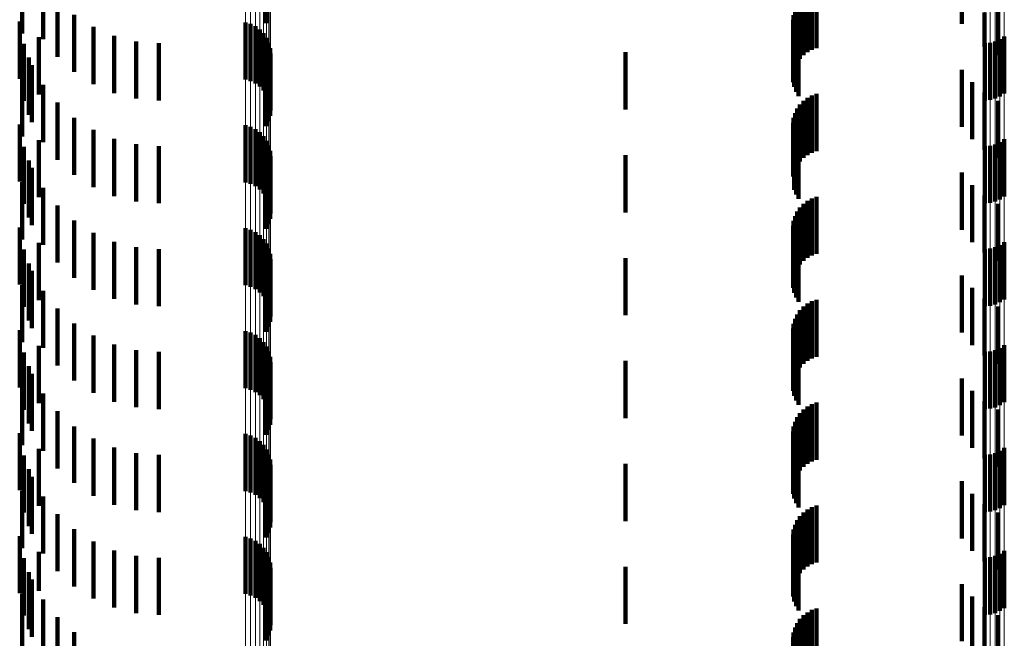
# Model space of a CAD drawing. Units: metres. Extents: x 0 to 2.6, y -0.53 to 0.53.
# Drawn here: x 0.04 to 0.05, y -0.26 to -0.25 of the extents above; entities that cross this region are included whole.
import ezdxf

# ---------------------------------------------------------------- set-up
doc = ezdxf.new("R2010")
doc.units = ezdxf.units.M
doc.linetypes.add('AUSGEZOGEN', pattern=[0])
doc.linetypes.add('VERDECKT2_S2', pattern=[0.0018, 0.001, -0.0008])
doc.layers.add('Fertigelement', color=7, linetype='AUSGEZOGEN', lineweight=50)
doc.layers.add('Standard', color=7, linetype='AUSGEZOGEN', lineweight=13)

msp = doc.modelspace()

# ---------------------------------------------------------------- linework, layer by layer
at = {"layer": 'Fertigelement', "color": 253, "linetype": 'VERDECKT2_S2', "lineweight": 140, "transparency": 33554687}
for p, q in [((0.039317, -0.24699), (0.039317, -0.24799)), ((0.03505, -0.247172), (0.03505, -0.248172)), ((0.035417, -0.24727), (0.035417, -0.24827)), ((0.035667, -0.247579), (0.035667, -0.248579)), ((0.035962, -0.247844), (0.035962, -0.248844)), ((0.035009, -0.247962), (0.035009, -0.248962)), ((0.038954, -0.247976), (0.038954, -0.248976)), ((0.039045, -0.248003), (0.039045, -0.249003)), ((0.036297, -0.248057), (0.036297, -0.249057)), ((0.03913, -0.248044), (0.03913, -0.249044)), ((0.039207, -0.2481), (0.039207, -0.2491)), ((0.039273, -0.248168), (0.039273, -0.249168)), ((0.035084, -0.248352), (0.035084, -0.249352)), ((0.035341, -0.248236), (0.035341, -0.249236)), ((0.036661, -0.248214), (0.036661, -0.249214)), ((0.037047, -0.24831), (0.037047, -0.24931)), ((0.037443, -0.248342), (0.037443, -0.249342)), ((0.039326, -0.248246), (0.039326, -0.249246)), ((0.039365, -0.248333), (0.039365, -0.249333)), ((0.051879, -0.248342), (0.051879, -0.249342)), ((0.051971, -0.248334), (0.051971, -0.249334)), ((0.05206, -0.248311), (0.05206, -0.249311)), ((0.052144, -0.248273), (0.052144, -0.249273)), ((0.05222, -0.248222), (0.05222, -0.249222)), ((0.039388, -0.248425), (0.039388, -0.249425)), ((0.039394, -0.248519), (0.039394, -0.249519)), ((0.035166, -0.248592), (0.035166, -0.249592)), ((0.039359, -0.248705), (0.039359, -0.249705)), ((0.039385, -0.248614), (0.039385, -0.249614)), ((0.035222, -0.248724), (0.035222, -0.249724)), ((0.039317, -0.24879), (0.039317, -0.24979)), ((0.03505, -0.248972), (0.03505, -0.249972)), ((0.035417, -0.24907), (0.035417, -0.25007)), ((0.035667, -0.249379), (0.035667, -0.250379)), ((0.035962, -0.249644), (0.035962, -0.250644)), ((0.035009, -0.249762), (0.035009, -0.250762)), ((0.036297, -0.249857), (0.036297, -0.250857)), ((0.038954, -0.249776), (0.038954, -0.250776)), ((0.039045, -0.249803), (0.039045, -0.250803)), ((0.03913, -0.249844), (0.03913, -0.250844)), ((0.039207, -0.2499), (0.039207, -0.2509)), ((0.035341, -0.250036), (0.035341, -0.251036)), ((0.036661, -0.250014), (0.036661, -0.251014)), ((0.039273, -0.249968), (0.039273, -0.250968)), ((0.039326, -0.250046), (0.039326, -0.251046)), ((0.052144, -0.250073), (0.052144, -0.251073)), ((0.05222, -0.250022), (0.05222, -0.251022)), ((0.035084, -0.250152), (0.035084, -0.251152)), ((0.037047, -0.25011), (0.037047, -0.25111)), ((0.037443, -0.250142), (0.037443, -0.251142)), ((0.039365, -0.250133), (0.039365, -0.251133)), ((0.039388, -0.250225), (0.039388, -0.251225)), ((0.051879, -0.250142), (0.051879, -0.251142)), ((0.051971, -0.250134), (0.051971, -0.251134)), ((0.05206, -0.250111), (0.05206, -0.251111)), ((0.035166, -0.250392), (0.035166, -0.251392)), ((0.039385, -0.250414), (0.039385, -0.251414)), ((0.039394, -0.250319), (0.039394, -0.251319)), ((0.035222, -0.250524), (0.035222, -0.251524)), ((0.039317, -0.25059), (0.039317, -0.25159)), ((0.039359, -0.250505), (0.039359, -0.251505)), ((0.03505, -0.250772), (0.03505, -0.251772)), ((0.035417, -0.25087), (0.035417, -0.25187)), ((0.035667, -0.251179), (0.035667, -0.252179)), ((0.035962, -0.251444), (0.035962, -0.252444)), ((0.035009, -0.251562), (0.035009, -0.252562)), ((0.038954, -0.251576), (0.038954, -0.252576)), ((0.039045, -0.251603), (0.039045, -0.252603)), ((0.036297, -0.251657), (0.036297, -0.252657)), ((0.03913, -0.251644), (0.03913, -0.252644)), ((0.039207, -0.2517), (0.039207, -0.2527)), ((0.039273, -0.251768), (0.039273, -0.252768)), ((0.035084, -0.251952), (0.035084, -0.252952)), ((0.035341, -0.251836), (0.035341, -0.252836)), ((0.036661, -0.251814), (0.036661, -0.252814)), ((0.037047, -0.25191), (0.037047, -0.25291)), ((0.037443, -0.251942), (0.037443, -0.252942)), ((0.039326, -0.251846), (0.039326, -0.252846)), ((0.039365, -0.251933), (0.039365, -0.252933)), ((0.051879, -0.251942), (0.051879, -0.252942)), ((0.051971, -0.251934), (0.051971, -0.252934)), ((0.05206, -0.251911), (0.05206, -0.252911)), ((0.052144, -0.251873), (0.052144, -0.252873)), ((0.05222, -0.251822), (0.05222, -0.252822)), ((0.039388, -0.252025), (0.039388, -0.253025)), ((0.039394, -0.252119), (0.039394, -0.253119)), ((0.035166, -0.252192), (0.035166, -0.253192)), ((0.039359, -0.252305), (0.039359, -0.253305)), ((0.039385, -0.252214), (0.039385, -0.253214)), ((0.035222, -0.252324), (0.035222, -0.253324)), ((0.039317, -0.25239), (0.039317, -0.25339)), ((0.03505, -0.252572), (0.03505, -0.253572)), ((0.035417, -0.25267), (0.035417, -0.25367)), ((0.035667, -0.252979), (0.035667, -0.253979)), ((0.035962, -0.253244), (0.035962, -0.254244)), ((0.035009, -0.253362), (0.035009, -0.254362)), ((0.036297, -0.253457), (0.036297, -0.254457)), ((0.038954, -0.253376), (0.038954, -0.254376)), ((0.039045, -0.253403), (0.039045, -0.254403)), ((0.03913, -0.253444), (0.03913, -0.254444)), ((0.039207, -0.2535), (0.039207, -0.2545)), ((0.035341, -0.253636), (0.035341, -0.254636)), ((0.036661, -0.253614), (0.036661, -0.254614)), ((0.039273, -0.253568), (0.039273, -0.254568)), ((0.039326, -0.253646), (0.039326, -0.254646)), ((0.052144, -0.253673), (0.052144, -0.254673)), ((0.05222, -0.253622), (0.05222, -0.254622)), ((0.035084, -0.253752), (0.035084, -0.254752)), ((0.037047, -0.25371), (0.037047, -0.25471)), ((0.037443, -0.253742), (0.037443, -0.254742)), ((0.039365, -0.253733), (0.039365, -0.254733)), ((0.039388, -0.253825), (0.039388, -0.254825)), ((0.051879, -0.253742), (0.051879, -0.254742)), ((0.051971, -0.253734), (0.051971, -0.254734)), ((0.05206, -0.253711), (0.05206, -0.254711)), ((0.035166, -0.253992), (0.035166, -0.254992)), ((0.039385, -0.254014), (0.039385, -0.255014)), ((0.039394, -0.253919), (0.039394, -0.254919)), ((0.035222, -0.254124), (0.035222, -0.255124)), ((0.039317, -0.25419), (0.039317, -0.25519)), ((0.039359, -0.254105), (0.039359, -0.255105)), ((0.03505, -0.254372), (0.03505, -0.255372)), ((0.035417, -0.25447), (0.035417, -0.25547)), ((0.035667, -0.254779), (0.035667, -0.255779)), ((0.035962, -0.255044), (0.035962, -0.256032)), ((0.035009, -0.255162), (0.035009, -0.256162)), ((0.038954, -0.255176), (0.038954, -0.256176)), ((0.039045, -0.255203), (0.039045, -0.256203)), ((0.03913, -0.255244), (0.03913, -0.256244)), ((0.036297, -0.255257), (0.036297, -0.255906)), ((0.036661, -0.255414), (0.036661, -0.255814)), ((0.039207, -0.2553), (0.039207, -0.2563)), ((0.039273, -0.255368), (0.039273, -0.256368)), ((0.05222, -0.255422), (0.05222, -0.255809)), ((0.035084, -0.255552), (0.035084, -0.256552)), ((0.035341, -0.255436), (0.035341, -0.256436)), ((0.037047, -0.25551), (0.037047, -0.255757)), ((0.037443, -0.255542), (0.037443, -0.255738)), ((0.039326, -0.255446), (0.039326, -0.256446)), ((0.039365, -0.255533), (0.039365, -0.256533)), ((0.051879, -0.255542), (0.051879, -0.255738)), ((0.051971, -0.255534), (0.051971, -0.255743)), ((0.05206, -0.255511), (0.05206, -0.255756)), ((0.052144, -0.255473), (0.052144, -0.255779)), ((0.037047, -0.255757), (0.037047, -0.25651)), ((0.037443, -0.255738), (0.037443, -0.256542)), ((0.039388, -0.255625), (0.039388, -0.256625)), ((0.039394, -0.255719), (0.039394, -0.256719)), ((0.051879, -0.255738), (0.051879, -0.256542)), ((0.051971, -0.255743), (0.051971, -0.256534)), ((0.05206, -0.255756), (0.05206, -0.256511)), ((0.035166, -0.255792), (0.035166, -0.256792)), ((0.035222, -0.255924), (0.035222, -0.256574)), ((0.036297, -0.255906), (0.036297, -0.256257)), ((0.036661, -0.255814), (0.036661, -0.256414)), ((0.039359, -0.255905), (0.039359, -0.256905)), ((0.039385, -0.255814), (0.039385, -0.256814)), ((0.052144, -0.255779), (0.052144, -0.256473)), ((0.05222, -0.255809), (0.05222, -0.256422)), ((0.035962, -0.256032), (0.035962, -0.256032)), ((0.039317, -0.25599), (0.039317, -0.25699)), ((0.03505, -0.256172), (0.03505, -0.257172)), ((0.035417, -0.25627), (0.035417, -0.25637)), ((0.035417, -0.25637), (0.035417, -0.25727)), ((0.035222, -0.256574), (0.035222, -0.256924)), ((0.035667, -0.256579), (0.035667, -0.257579)), ((0.035009, -0.256962), (0.035009, -0.257023)), ((0.035962, -0.256844), (0.035962, -0.257844)), ((0.035009, -0.257023), (0.035009, -0.257962)), ((0.036297, -0.257057), (0.036297, -0.258057)), ((0.038954, -0.256976), (0.038954, -0.257976)), ((0.039045, -0.257003), (0.039045, -0.258003)), ((0.03913, -0.257044), (0.03913, -0.258044)), ((0.039207, -0.2571), (0.039207, -0.2581)), ((0.035341, -0.257236), (0.035341, -0.257923)), ((0.036661, -0.257214), (0.036661, -0.258214)), ((0.037047, -0.25731), (0.037047, -0.25831)), ((0.039273, -0.257168), (0.039273, -0.258168)), ((0.039326, -0.257246), (0.039326, -0.258246)), ((0.05206, -0.257311), (0.05206, -0.258311)), ((0.052144, -0.257273), (0.052144, -0.258273)), ((0.05222, -0.257222), (0.05222, -0.258222)), ((0.035084, -0.257352), (0.035084, -0.258352)), ((0.037443, -0.257342), (0.037443, -0.258342)), ((0.039365, -0.257333), (0.039365, -0.258333)), ((0.039388, -0.257425), (0.039388, -0.258425)), ((0.051879, -0.257342), (0.051879, -0.258342)), ((0.051971, -0.257334), (0.051971, -0.258334)), ((0.035166, -0.257592), (0.035166, -0.257713)), ((0.039385, -0.257614), (0.039385, -0.258614)), ((0.039394, -0.257519), (0.039394, -0.258519)), ((0.035166, -0.257713), (0.035166, -0.258592)), ((0.035222, -0.257724), (0.035222, -0.258724)), ((0.039317, -0.25779), (0.039317, -0.25879)), ((0.039359, -0.257705), (0.039359, -0.258705)), ((0.03505, -0.257972), (0.03505, -0.258972)), ((0.035341, -0.257923), (0.035341, -0.257923)), ((0.035417, -0.25807), (0.035417, -0.25907)), ((0.035667, -0.258379), (0.035667, -0.259379)), ((0.035962, -0.258644), (0.035962, -0.259644))]:
    msp.add_line(p, q, dxfattribs=at)
at = {"layer": 'Standard', "color": 253, "linetype": 'VERDECKT2_S2', "lineweight": 140, "transparency": 33554687}
for p, q in [((0.039317, -0.24699), (0.039317, -0.24799)), ((0.051478, -0.247004), (0.051478, -0.248004)), ((0.03505, -0.247172), (0.03505, -0.248172)), ((0.035417, -0.24727), (0.035417, -0.24827)), ((0.048779, -0.247497), (0.048779, -0.248497)), ((0.048857, -0.247456), (0.048857, -0.248456)), ((0.04894, -0.247428), (0.04894, -0.248428)), ((0.035667, -0.247579), (0.035667, -0.248579)), ((0.048649, -0.247613), (0.048649, -0.248613)), ((0.04871, -0.247549), (0.04871, -0.248549)), ((0.035962, -0.247844), (0.035962, -0.248844)), ((0.048538, -0.247848), (0.048538, -0.248848)), ((0.048562, -0.247764), (0.048562, -0.248764)), ((0.0486, -0.247685), (0.0486, -0.248685)), ((0.051872, -0.247802), (0.051872, -0.248405)), ((0.052115, -0.247717), (0.052115, -0.248549)), ((0.035009, -0.247962), (0.035009, -0.248962)), ((0.048527, -0.247934), (0.048527, -0.248934)), ((0.036297, -0.248057), (0.036297, -0.249057)), ((0.048531, -0.248022), (0.048531, -0.249022)), ((0.048549, -0.248107), (0.048549, -0.249107)), ((0.04858, -0.248189), (0.04858, -0.249189)), ((0.035084, -0.248352), (0.035084, -0.249352)), ((0.035341, -0.248236), (0.035341, -0.249236)), ((0.036661, -0.248214), (0.036661, -0.249214)), ((0.037047, -0.24831), (0.037047, -0.24931)), ((0.037443, -0.248342), (0.037443, -0.249342)), ((0.048623, -0.248265), (0.048623, -0.249265)), ((0.0456, -0.2485), (0.0456, -0.2495)), ((0.035166, -0.248592), (0.035166, -0.249592)), ((0.039359, -0.248705), (0.039359, -0.249705)), ((0.039385, -0.248614), (0.039385, -0.249614)), ((0.035222, -0.248724), (0.035222, -0.249724)), ((0.039317, -0.24879), (0.039317, -0.24979)), ((0.051478, -0.248804), (0.051478, -0.249804)), ((0.03505, -0.248972), (0.03505, -0.249972)), ((0.051658, -0.249022), (0.051658, -0.250022)), ((0.035417, -0.24907), (0.035417, -0.25007)), ((0.051872, -0.249205), (0.051872, -0.250205)), ((0.035667, -0.249379), (0.035667, -0.250379)), ((0.04871, -0.249349), (0.04871, -0.250349)), ((0.048779, -0.249297), (0.048779, -0.250297)), ((0.048857, -0.249256), (0.048857, -0.250256)), ((0.04894, -0.249228), (0.04894, -0.250228)), ((0.052115, -0.249349), (0.052115, -0.250349)), ((0.048562, -0.249564), (0.048562, -0.250564)), ((0.0486, -0.249485), (0.0486, -0.250485)), ((0.048649, -0.249413), (0.048649, -0.250413)), ((0.035962, -0.249644), (0.035962, -0.250644)), ((0.048527, -0.249734), (0.048527, -0.250673)), ((0.048538, -0.249648), (0.048538, -0.250648)), ((0.035009, -0.249762), (0.035009, -0.250762)), ((0.036297, -0.249857), (0.036297, -0.250857)), ((0.048531, -0.249822), (0.048531, -0.250622)), ((0.048549, -0.249908), (0.048549, -0.250571)), ((0.035341, -0.250036), (0.035341, -0.251036)), ((0.036661, -0.250014), (0.036661, -0.251014)), ((0.04858, -0.249989), (0.04858, -0.250523)), ((0.048623, -0.250065), (0.048623, -0.250478)), ((0.035084, -0.250152), (0.035084, -0.251152)), ((0.037047, -0.25011), (0.037047, -0.25111)), ((0.037443, -0.250142), (0.037443, -0.251142)), ((0.035166, -0.250392), (0.035166, -0.251392)), ((0.039385, -0.250414), (0.039385, -0.251414)), ((0.0456, -0.2503), (0.0456, -0.2513)), ((0.035222, -0.250524), (0.035222, -0.251524)), ((0.039317, -0.25059), (0.039317, -0.25159)), ((0.039359, -0.250505), (0.039359, -0.251505)), ((0.048549, -0.250571), (0.048549, -0.250908)), ((0.04858, -0.250523), (0.04858, -0.250989)), ((0.048623, -0.250478), (0.048623, -0.251065)), ((0.03505, -0.250772), (0.03505, -0.251772)), ((0.048527, -0.250673), (0.048527, -0.250673)), ((0.048531, -0.250622), (0.048531, -0.250622)), ((0.051478, -0.250604), (0.051478, -0.251604)), ((0.035417, -0.25087), (0.035417, -0.25187)), ((0.051658, -0.250822), (0.051658, -0.251822)), ((0.048779, -0.251097), (0.048779, -0.252097)), ((0.048857, -0.251056), (0.048857, -0.252056)), ((0.04894, -0.251028), (0.04894, -0.252028)), ((0.051872, -0.251005), (0.051872, -0.252005)), ((0.035667, -0.251179), (0.035667, -0.252179)), ((0.0486, -0.251285), (0.0486, -0.252285)), ((0.048649, -0.251213), (0.048649, -0.252213)), ((0.04871, -0.251149), (0.04871, -0.252149)), ((0.052115, -0.251149), (0.052115, -0.252149)), ((0.035962, -0.251444), (0.035962, -0.252444)), ((0.048538, -0.251448), (0.048538, -0.252448)), ((0.048562, -0.251364), (0.048562, -0.252364)), ((0.035009, -0.251562), (0.035009, -0.252562)), ((0.048527, -0.251534), (0.048527, -0.252534)), ((0.048531, -0.251622), (0.048531, -0.252622)), ((0.036297, -0.251657), (0.036297, -0.252657)), ((0.048549, -0.251708), (0.048549, -0.252708)), ((0.04858, -0.251789), (0.04858, -0.252789)), ((0.035084, -0.251952), (0.035084, -0.252952)), ((0.035341, -0.251836), (0.035341, -0.252836)), ((0.036661, -0.251814), (0.036661, -0.252814)), ((0.037047, -0.25191), (0.037047, -0.25291)), ((0.037443, -0.251942), (0.037443, -0.252942)), ((0.048623, -0.251865), (0.048623, -0.252865)), ((0.0456, -0.2521), (0.0456, -0.2531)), ((0.035166, -0.252192), (0.035166, -0.253192)), ((0.039359, -0.252305), (0.039359, -0.253305)), ((0.039385, -0.252214), (0.039385, -0.253214)), ((0.035222, -0.252324), (0.035222, -0.253324)), ((0.039317, -0.25239), (0.039317, -0.25339)), ((0.051478, -0.252404), (0.051478, -0.253404)), ((0.03505, -0.252572), (0.03505, -0.253572)), ((0.051658, -0.252622), (0.051658, -0.253622)), ((0.035417, -0.25267), (0.035417, -0.25367)), ((0.04894, -0.252828), (0.04894, -0.253828)), ((0.051872, -0.252805), (0.051872, -0.253805)), ((0.035667, -0.252979), (0.035667, -0.253979)), ((0.04871, -0.252949), (0.04871, -0.253949)), ((0.048779, -0.252897), (0.048779, -0.253897)), ((0.048857, -0.252856), (0.048857, -0.253856)), ((0.052115, -0.252949), (0.052115, -0.253949)), ((0.048562, -0.253164), (0.048562, -0.254164)), ((0.0486, -0.253085), (0.0486, -0.254085)), ((0.048649, -0.253013), (0.048649, -0.254013)), ((0.035962, -0.253244), (0.035962, -0.254244)), ((0.048527, -0.253334), (0.048527, -0.254334)), ((0.048538, -0.253248), (0.048538, -0.254248)), ((0.035009, -0.253362), (0.035009, -0.254362)), ((0.036297, -0.253457), (0.036297, -0.254457)), ((0.048531, -0.253422), (0.048531, -0.254422)), ((0.048549, -0.253508), (0.048549, -0.254508)), ((0.035341, -0.253636), (0.035341, -0.254636)), ((0.036661, -0.253614), (0.036661, -0.254614)), ((0.04858, -0.253589), (0.04858, -0.254589)), ((0.048623, -0.253665), (0.048623, -0.254665)), ((0.035084, -0.253752), (0.035084, -0.254752)), ((0.037047, -0.25371), (0.037047, -0.25471)), ((0.037443, -0.253742), (0.037443, -0.254742)), ((0.035166, -0.253992), (0.035166, -0.254992)), ((0.039385, -0.254014), (0.039385, -0.255014)), ((0.0456, -0.2539), (0.0456, -0.2549)), ((0.035222, -0.254124), (0.035222, -0.255124)), ((0.039317, -0.25419), (0.039317, -0.25519)), ((0.039359, -0.254105), (0.039359, -0.255105)), ((0.051478, -0.254204), (0.051478, -0.255204)), ((0.03505, -0.254372), (0.03505, -0.255372)), ((0.035417, -0.25447), (0.035417, -0.25547)), ((0.051658, -0.254422), (0.051658, -0.255422)), ((0.048779, -0.254697), (0.048779, -0.255697)), ((0.048857, -0.254656), (0.048857, -0.255656)), ((0.04894, -0.254628), (0.04894, -0.255628)), ((0.051872, -0.254605), (0.051872, -0.255605)), ((0.035667, -0.254779), (0.035667, -0.255779)), ((0.0486, -0.254885), (0.0486, -0.255885)), ((0.048649, -0.254813), (0.048649, -0.255813)), ((0.04871, -0.254749), (0.04871, -0.255749)), ((0.052115, -0.254749), (0.052115, -0.255749)), ((0.035962, -0.255044), (0.035962, -0.256032)), ((0.048538, -0.255048), (0.048538, -0.256048)), ((0.048562, -0.254964), (0.048562, -0.255964)), ((0.035009, -0.255162), (0.035009, -0.256162)), ((0.048527, -0.255134), (0.048527, -0.256134)), ((0.048531, -0.255222), (0.048531, -0.256222)), ((0.036297, -0.255257), (0.036297, -0.255906)), ((0.036661, -0.255414), (0.036661, -0.255814)), ((0.048549, -0.255307), (0.048549, -0.256307)), ((0.04858, -0.255389), (0.04858, -0.256389)), ((0.035084, -0.255552), (0.035084, -0.256552)), ((0.035341, -0.255436), (0.035341, -0.256436)), ((0.037047, -0.25551), (0.037047, -0.255757)), ((0.037443, -0.255542), (0.037443, -0.255738)), ((0.048623, -0.255465), (0.048623, -0.256465)), ((0.037047, -0.255757), (0.037047, -0.25651)), ((0.037443, -0.255738), (0.037443, -0.256542)), ((0.0456, -0.2557), (0.0456, -0.2567)), ((0.035166, -0.255792), (0.035166, -0.256792)), ((0.035222, -0.255924), (0.035222, -0.256574)), ((0.036297, -0.255906), (0.036297, -0.256257)), ((0.036661, -0.255814), (0.036661, -0.256414)), ((0.039359, -0.255905), (0.039359, -0.256905)), ((0.039385, -0.255814), (0.039385, -0.256814)), ((0.035962, -0.256032), (0.035962, -0.256032)), ((0.039317, -0.25599), (0.039317, -0.25699)), ((0.051478, -0.256004), (0.051478, -0.257004)), ((0.03505, -0.256172), (0.03505, -0.257172)), ((0.035417, -0.25627), (0.035417, -0.25637)), ((0.051658, -0.256222), (0.051658, -0.257222)), ((0.035417, -0.25637), (0.035417, -0.25727)), ((0.04894, -0.256428), (0.04894, -0.257428)), ((0.051872, -0.256405), (0.051872, -0.257405)), ((0.035222, -0.256574), (0.035222, -0.256924)), ((0.035667, -0.256579), (0.035667, -0.257579)), ((0.048649, -0.256613), (0.048649, -0.257613)), ((0.04871, -0.256549), (0.04871, -0.257549)), ((0.048779, -0.256497), (0.048779, -0.257497)), ((0.048857, -0.256456), (0.048857, -0.257456)), ((0.052115, -0.256549), (0.052115, -0.257549)), ((0.048562, -0.256764), (0.048562, -0.257764)), ((0.0486, -0.256685), (0.0486, -0.257685)), ((0.035009, -0.256962), (0.035009, -0.257023)), ((0.035962, -0.256844), (0.035962, -0.257844)), ((0.048527, -0.256934), (0.048527, -0.257934)), ((0.048538, -0.256848), (0.048538, -0.257848)), ((0.035009, -0.257023), (0.035009, -0.257962)), ((0.036297, -0.257057), (0.036297, -0.258057)), ((0.048531, -0.257022), (0.048531, -0.258022)), ((0.048549, -0.257107), (0.048549, -0.258107)), ((0.035341, -0.257236), (0.035341, -0.257923)), ((0.036661, -0.257214), (0.036661, -0.258214)), ((0.037047, -0.25731), (0.037047, -0.25831)), ((0.04858, -0.257189), (0.04858, -0.258189)), ((0.048623, -0.257265), (0.048623, -0.258265)), ((0.035084, -0.257352), (0.035084, -0.258352)), ((0.037443, -0.257342), (0.037443, -0.258342)), ((0.035166, -0.257592), (0.035166, -0.257713)), ((0.039385, -0.257614), (0.039385, -0.258614)), ((0.0456, -0.2575), (0.0456, -0.2585)), ((0.035166, -0.257713), (0.035166, -0.258592)), ((0.035222, -0.257724), (0.035222, -0.258724)), ((0.039317, -0.25779), (0.039317, -0.25879)), ((0.039359, -0.257705), (0.039359, -0.258705)), ((0.051478, -0.257804), (0.051478, -0.258804)), ((0.03505, -0.257972), (0.03505, -0.258972)), ((0.035341, -0.257923), (0.035341, -0.257923)), ((0.035417, -0.25807), (0.035417, -0.25907)), ((0.051658, -0.258022), (0.051658, -0.259022)), ((0.048779, -0.258297), (0.048779, -0.259297)), ((0.048857, -0.258256), (0.048857, -0.259256)), ((0.04894, -0.258228), (0.04894, -0.259228)), ((0.051872, -0.258205), (0.051872, -0.259205)), ((0.035667, -0.258379), (0.035667, -0.259379)), ((0.0486, -0.258485), (0.0486, -0.259485)), ((0.048649, -0.258413), (0.048649, -0.259413)), ((0.04871, -0.258349), (0.04871, -0.259349)), ((0.052115, -0.258349), (0.052115, -0.259349)), ((0.035962, -0.258644), (0.035962, -0.259644)), ((0.048538, -0.258648), (0.048538, -0.259648)), ((0.048562, -0.258564), (0.048562, -0.259564)), ((0.048527, -0.258734), (0.048527, -0.259734))]:
    msp.add_line(p, q, dxfattribs=at)
at = {"layer": 'Standard', "color": 7, "linetype": 'AUSGEZOGEN', "lineweight": 13, "transparency": 33554687}
for points in [[(0.038954, 0), (0.038954, -0.019839), (0.038954, -0.039987), (0.038954, -0.060388), (0.038954, -0.080978), (0.038954, -0.10169), (0.038954, -0.122452), (0.038954, -0.143186), (0.038954, -0.163811), (0.038954, -0.184243), (0.038954, -0.204397), (0.038954, -0.224185), (0.038954, -0.243521), (0.038954, -0.26232), (0.038954, -0.280498), (0.038954, -0.289329), (0.038954, -0.297976), (0.038954, -0.306429), (0.038954, -0.314679)], [(0.039045, 0), (0.039045, -0.019838), (0.039045, -0.039985), (0.039045, -0.060384), (0.039045, -0.080973), (0.039045, -0.101684), (0.039045, -0.122445), (0.039045, -0.143177), (0.039045, -0.163801), (0.039045, -0.184232), (0.039045, -0.204385), (0.039045, -0.224172), (0.039045, -0.243507), (0.039045, -0.262304), (0.039045, -0.280481), (0.039045, -0.289312), (0.039045, -0.297958), (0.039045, -0.306411), (0.039045, -0.314661)], [(0.03913, 0), (0.03913, -0.019836), (0.03913, -0.039981), (0.03913, -0.060378), (0.03913, -0.080966), (0.03913, -0.101675), (0.03913, -0.122433), (0.03913, -0.143164), (0.03913, -0.163786), (0.03913, -0.184215), (0.03913, -0.204366), (0.03913, -0.224151), (0.03913, -0.243484), (0.03913, -0.26228), (0.03913, -0.280455), (0.03913, -0.289285), (0.03913, -0.29793), (0.03913, -0.306382), (0.03913, -0.314631)], [(0.039207, 0), (0.039207, -0.019834), (0.039207, -0.039976), (0.039207, -0.060371), (0.039207, -0.080955), (0.039207, -0.101662), (0.039207, -0.122418), (0.039207, -0.143146), (0.039207, -0.163765), (0.039207, -0.184192), (0.039207, -0.20434), (0.039207, -0.224123), (0.039207, -0.243454), (0.039207, -0.262247), (0.039207, -0.28042), (0.039207, -0.289249), (0.039207, -0.297893), (0.039207, -0.306344), (0.039207, -0.314592)], [(0.039273, 0), (0.039273, -0.019831), (0.039273, -0.03997), (0.039273, -0.060362), (0.039273, -0.080943), (0.039273, -0.101646), (0.039273, -0.122399), (0.039273, -0.143124), (0.039273, -0.16374), (0.039273, -0.184164), (0.039273, -0.204309), (0.039273, -0.224089), (0.039273, -0.243417), (0.039273, -0.262207), (0.039273, -0.280377), (0.039273, -0.289204), (0.039273, -0.297847), (0.039273, -0.306297), (0.039273, -0.314544)], [(0.039326, 0), (0.039326, -0.019827), (0.039326, -0.039963), (0.039326, -0.060351), (0.039326, -0.080929), (0.039326, -0.101629), (0.039326, -0.122378), (0.039326, -0.143099), (0.039326, -0.163711), (0.039326, -0.184131), (0.039326, -0.204273), (0.039326, -0.224049), (0.039326, -0.243374), (0.039326, -0.262161), (0.039326, -0.280327), (0.039326, -0.289153), (0.039326, -0.297795), (0.039326, -0.306243), (0.039326, -0.314488)], [(0.039365, 0), (0.039365, -0.019823), (0.039365, -0.039955), (0.039365, -0.060339), (0.039365, -0.080913), (0.039365, -0.101609), (0.039365, -0.122354), (0.039365, -0.143071), (0.039365, -0.16368), (0.039365, -0.184096), (0.039365, -0.204233), (0.039365, -0.224006), (0.039365, -0.243326), (0.039365, -0.26211), (0.039365, -0.280273), (0.039365, -0.289097), (0.039365, -0.297737), (0.039365, -0.306183), (0.039365, -0.314427)], [(0.039388, 0), (0.039388, -0.019819), (0.039388, -0.039947), (0.039388, -0.060327), (0.039388, -0.080896), (0.039388, -0.101588), (0.039388, -0.122329), (0.039388, -0.143042), (0.039388, -0.163646), (0.039388, -0.184058), (0.039388, -0.204191), (0.039388, -0.223959), (0.039388, -0.243276), (0.039388, -0.262055), (0.039388, -0.280215), (0.039388, -0.289037), (0.039388, -0.297675), (0.039388, -0.30612), (0.039388, -0.314362)], [(0.039394, 0), (0.039394, -0.019815), (0.039394, -0.039939), (0.039394, -0.060314), (0.039394, -0.080879), (0.039394, -0.101566), (0.039394, -0.122303), (0.039394, -0.143011), (0.039394, -0.163611), (0.039394, -0.184018), (0.039394, -0.204148), (0.039394, -0.223912), (0.039394, -0.243224), (0.039394, -0.262), (0.039394, -0.280155), (0.039394, -0.288976), (0.039394, -0.297612), (0.039394, -0.306055), (0.039394, -0.314295)], [(0.051879, 0), (0.051879, -0.019341), (0.051879, -0.038984), (0.051879, -0.058873), (0.051879, -0.078946), (0.051879, -0.099139), (0.051879, -0.11938), (0.051879, -0.139593), (0.051879, -0.159701), (0.051879, -0.179621), (0.051879, -0.199269), (0.051879, -0.21856), (0.051879, -0.237411), (0.051879, -0.255738), (0.051879, -0.27346), (0.051879, -0.290499), (0.051879, -0.306784), (0.051879, -0.322247)], [(0.051971, 0), (0.051971, -0.019342), (0.051971, -0.038985), (0.051971, -0.058874), (0.051971, -0.078948), (0.051971, -0.099141), (0.051971, -0.119382), (0.051971, -0.139596), (0.051971, -0.159704), (0.051971, -0.179624), (0.051971, -0.199272), (0.051971, -0.218564), (0.051971, -0.237416), (0.051971, -0.255743), (0.051971, -0.273465), (0.051971, -0.290505), (0.051971, -0.30679), (0.051971, -0.322253)], [(0.05206, 0), (0.05206, -0.019343), (0.05206, -0.038987), (0.05206, -0.058877), (0.05206, -0.078952), (0.05206, -0.099146), (0.05206, -0.119388), (0.05206, -0.139603), (0.05206, -0.159712), (0.05206, -0.179633), (0.05206, -0.199283), (0.05206, -0.218576), (0.05206, -0.237428), (0.05206, -0.255756), (0.05206, -0.273479), (0.05206, -0.29052), (0.05206, -0.306806), (0.05206, -0.32227)], [(0.052144, 0), (0.052144, -0.019345), (0.052144, -0.03899), (0.052144, -0.058882), (0.052144, -0.078959), (0.052144, -0.099155), (0.052144, -0.119399), (0.052144, -0.139615), (0.052144, -0.159726), (0.052144, -0.179649), (0.052144, -0.1993), (0.052144, -0.218595), (0.052144, -0.237449), (0.052144, -0.255779), (0.052144, -0.273503), (0.052144, -0.290546), (0.052144, -0.306833), (0.052144, -0.322298)], [(0.05222, 0), (0.05222, -0.019347), (0.05222, -0.038995), (0.05222, -0.058889), (0.05222, -0.078968), (0.05222, -0.099166), (0.05222, -0.119413), (0.05222, -0.139632), (0.05222, -0.159745), (0.05222, -0.17967), (0.05222, -0.199324), (0.05222, -0.218621), (0.05222, -0.237477), (0.05222, -0.255809), (0.05222, -0.273536), (0.05222, -0.29058), (0.05222, -0.306869), (0.05222, -0.322336)]]:
    msp.add_lwpolyline(points, dxfattribs=at)

doc.saveas('drawing.dxf')
